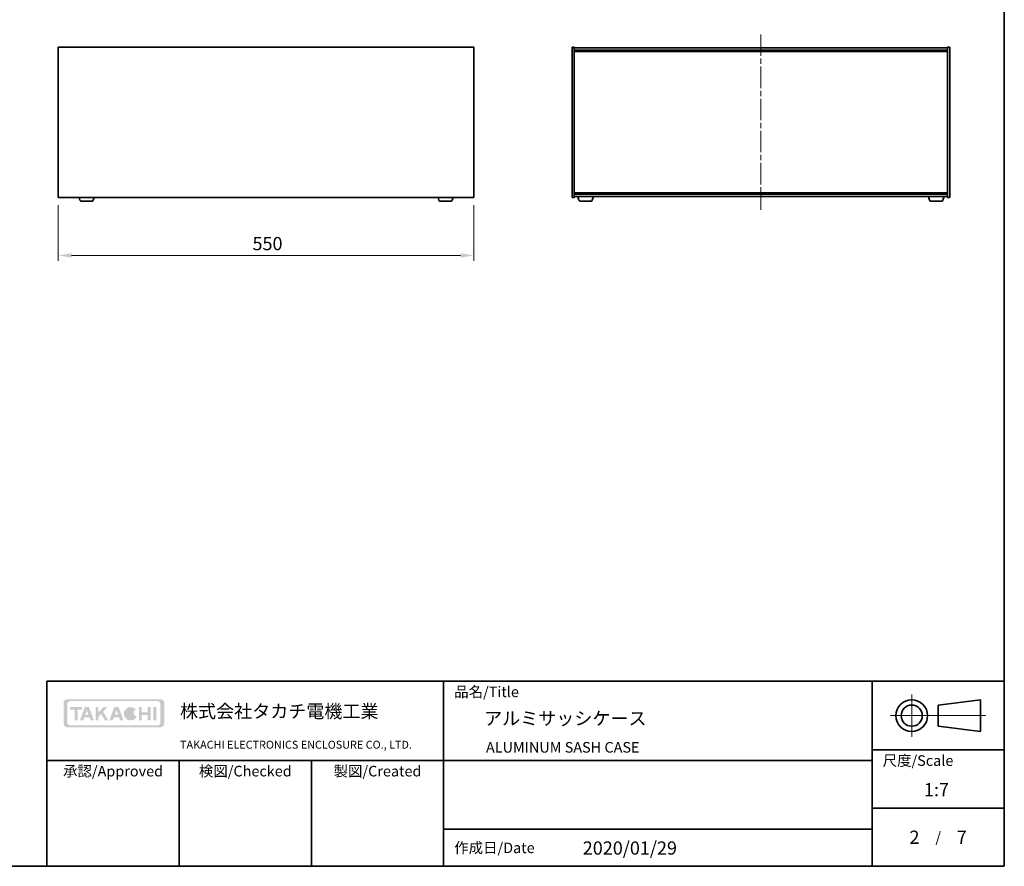
# Model space of a CAD drawing. Units: millimetres. Extents: x 0 to 12572, y 0 to 1967.
# Drawn here: x 3399 to 4702, y 0 to 1121 of the extents above; entities that cross this region are included whole.
import ezdxf
from ezdxf.enums import TextEntityAlignment as Align

# ---------------------------------------------------------------- set-up
doc = ezdxf.new("R2010")
doc.units = ezdxf.units.MM
doc.header["$LTSCALE"] = 5
doc.linetypes.add('CHAIN', pattern=[0.3543, 0.2362, -0.0295, 0.0591, -0.0295])
doc.layers.get('Defpoints').update_dxf_attribs({"lineweight": 25})
for name, color, linetype, lineweight in [('Border (ISO)', 7, 'Continuous', 35), ('Dimension (ISO)', 7, 'Continuous', 18), ('Dimension (ISO) @ 1', 7, 'Continuous', 18), ('Title (ISO)', 7, 'Continuous', 35), ('Visible (ISO)', 7, 'Continuous', 35)]:
    doc.layers.add(name, color=color, linetype=linetype, lineweight=lineweight)
doc.layers.add('Centerline (ISO)', color=7, linetype='Continuous', lineweight=18, true_color=0x80ffff)
doc.layers.add('Hatch (ISO)', color=1, linetype='Continuous', lineweight=18, true_color=0xff0000)
doc.styles.add('Note Text (TK)', font='MS PGothic.ttf')
doc.styles.add('文字スタイル67', font='arial.ttf')
doc.dimstyles.new('Default - Method 1b (TK)', dxfattribs={"dimscale": 5, "dimtxt": 2.5, "dimasz": 2.5, "dimexe": 1, "dimexo": 1.5, "dimgap": 1, "dimtad": 1, "dimtoh": 1, "dimrnd": 1e-08, "dimdsep": 46, "dimtxsty": 'Note Text (TK)', "dimcen": 0.09, "dimdle": 5, "dimclrd": 100, "dimclre": 100, "dimclrt": 7, "dimadec": 1, "dimazin": 1, "dimtfac": 1, "dimtmove": 0, "dimatfit": 3, "dimfxl": 0, "dimtolj": 1, "dimlwd": -1, "dimlwe": -1, "dimarcsym": 0})

# ---------------------------------------------------------------- blocks, each defined once
blk = doc.blocks.new('図面枠 tk図枠')
at = {"layer": 'Border (ISO)'}
for p in [(405.5, 289), (14.5, 8)]:
    blk.add_line(p, (405.5, 8), dxfattribs=at)
blk = doc.blocks.new('表題欄 tk表題欄')
at = {"layer": 'Hatch (ISO)'}
h = blk.add_hatch(color=256, dxfattribs=at)
edge = h.paths.add_edge_path(flags=0)
edge.add_arc((95.58, 236.3), 0.596, 270, 360)
edge.add_line((96.17, 236.3), (96.17, 239.71))
edge.add_arc((95.58, 239.71), 0.596, 0, 90)
edge.add_line((95.58, 240.31), (79.14, 240.31))
edge.add_arc((79.14, 239.71), 0.596, 90, 180)
edge.add_line((78.54, 239.71), (78.54, 236.3))
edge.add_arc((79.14, 236.3), 0.596, 180, 270)
edge.add_line((79.14, 235.7), (95.58, 235.7))
edge = h.paths.add_edge_path()
edge.add_line((77.84, 239.96), (77.84, 236.05))
edge.add_arc((78.54, 236.05), 0.702, 180, 270)
edge.add_line((78.54, 235.35), (96.17, 235.35))
edge.add_arc((96.17, 236.05), 0.702, 270, 360)
edge.add_line((96.87, 236.05), (96.87, 239.96))
edge.add_arc((96.17, 239.96), 0.702, 0, 90)
edge.add_line((96.17, 240.66), (78.54, 240.66))
edge.add_arc((78.54, 239.96), 0.702, 90, 180)
for points in [[(79.07, 239.15), (79.07, 238.66), (79.92, 238.66), (79.92, 236.66), (80.51, 236.66), (80.51, 238.66), (81.36, 238.66), (81.36, 239.15)], [(85.68, 236.66), (84.94, 237.89), (84.42, 237.32), (84.42, 236.66), (83.9, 236.66), (83.9, 239.15), (84.42, 239.15), (84.42, 238.1), (85.39, 239.15), (86.11, 239.15), (85.32, 238.3), (86.3, 236.66)], [(92.09, 239.15), (92.09, 236.66), (92.61, 236.66), (92.61, 237.66), (93.77, 237.66), (93.77, 236.66), (94.29, 236.66), (94.29, 239.15), (93.77, 239.15), (93.77, 238.15), (92.61, 238.15), (92.61, 239.15)], [(94.84, 239.15), (94.84, 236.66), (95.36, 236.66), (95.36, 239.15)]]:
    blk.add_hatch(color=256, dxfattribs=at).paths.add_polyline_path(points)
h = blk.add_hatch(color=256, dxfattribs=at)
h.paths.add_polyline_path([(82.59, 237.71), (81.95, 237.71), (82.27, 238.58)], flags=0)
h.paths.add_polyline_path([(82.78, 237.2), (81.76, 237.2), (81.57, 236.66), (80.95, 236.66), (81.86, 239.15), (82.68, 239.15), (83.59, 236.66), (82.98, 236.66)])
h = blk.add_hatch(color=256, dxfattribs=at)
h.paths.add_polyline_path([(87.53, 237.71), (88.16, 237.71), (87.85, 238.58)], flags=0)
h.paths.add_polyline_path([(87.14, 236.66), (87.34, 237.2), (88.35, 237.2), (88.55, 236.66), (89.17, 236.66), (88.25, 239.15), (87.44, 239.15), (86.52, 236.66)])
h = blk.add_hatch(color=256, dxfattribs=at)
edge = h.paths.add_edge_path()
edge.add_arc((90.52, 237.9), 1.27, 38.5505, 336.582)
edge.add_line((91.69, 237.4), (91.17, 237.62))
edge.add_ellipse((90.52, 237.9), major_axis=(0, -0.8), ratio=0.867347, start_angle=124.651, end_angle=429.4109, ccw=False)
edge.add_line((91.09, 238.36), (91.52, 238.7))
at = {"layer": 'Title (ISO)'}
for p, q in [((74.71, 244.05), (255.71, 244.05)), ((74.71, 209.05), (74.71, 244.05)), ((149.71, 244.05), (149.71, 209.05)), ((230.71, 244.05), (230.71, 209.05)), ((255.71, 244.05), (255.71, 209.05)), ((243.21, 239.55), (251.21, 240.55)), ((251.21, 234.55), (251.21, 240.55)), ((243.21, 239.55), (243.21, 235.55)), ((243.21, 235.55), (251.21, 234.55)), ((230.71, 231.05), (255.71, 231.05)), ((74.71, 229.05), (230.71, 229.05)), ((99.71, 229.05), (99.71, 209.05)), ((124.71, 229.05), (124.71, 209.05)), ((230.71, 220.05), (255.71, 220.05)), ((149.71, 216.05), (230.71, 216.05)), ((255.71, 209.05), (74.71, 209.05))]:
    blk.add_line(p, q, dxfattribs=at)
at = {"layer": 'Title (ISO)', "color": 4, "linetype": 'CHAIN', "lineweight": 18, "ltscale": 8.88956, "true_color": 0x00ffff}
blk.add_line((238.21, 241.55), (238.21, 233.55), dxfattribs=at)
at = {"layer": 'Title (ISO)', "color": 4, "linetype": 'CHAIN', "lineweight": 18, "ltscale": 20.001633, "true_color": 0x00ffff}
blk.add_line((252.21, 237.55), (234.21, 237.55), dxfattribs=at)
at = {"layer": 'Title (ISO)'}
for radius in [3, 2]:
    blk.add_circle((238.21, 237.55), radius, dxfattribs=at)
at = {"layer": 'Title (ISO)', "color": 1, "true_color": 0xff0000, "char_height": 2, "line_spacing_factor": 1.5, "style": 'Note Text (TK)'}
for s, insert, attachment_point in [('\\fＭＳ Ｐゴシック|b0|i0;\\H2.0000;品名/Title', (151.71, 242.05), 4), ('\\fＭＳ Ｐゴシック|b0|i0;\\H2.0000;尺度/Scale', (232.71, 229.05), 4), ('\\fＭＳ Ｐゴシック|b0|i0;\\H2.0000;承認/Approved', (87.21, 227.05), 5), ('\\fＭＳ Ｐゴシック|b0|i0;\\H2.0000;検図/Checked', (112.21, 227.05), 5), ('\\fＭＳ Ｐゴシック|b0|i0;\\H2.0000;製図/Created', (137.21, 227.05), 5), ('\\fＭＳ Ｐゴシック|b0|i0;\\H2.0000;作成日/Date', (151.71, 212.55), 4)]:
    blk.add_mtext(s, dxfattribs=dict(at, insert=insert, attachment_point=attachment_point))
at = {"layer": 'Title (ISO)', "color": 7, "line_spacing_factor": 1.5, "style": 'Note Text (TK)'}
for s, insert, char_height, attachment_point in [('株式会社タカチ電機工業', (99.87, 238.05), 2.5, 4), ('\\fArial|b0|i0;\\H1.4986;TAKACHI ELECTRONICS ENCLOSURE CO., LTD.', (99.87, 232.05), 1.4986, 4), ('\\fＭＳ Ｐゴシック|b0|i0;\\H2.0000;/', (243.21, 214.55), 2, 5)]:
    blk.add_mtext(s, dxfattribs=dict(at, insert=insert, char_height=char_height, attachment_point=attachment_point))
at = {"layer": 'Title (ISO)', "color": 7}
for tag, p, height, style in [('<品名>_001', (157.37, 235.77), 2.5, 'Note Text (TK)'), ('<Title>_001', (157.71, 230.55), 2, '文字スタイル67'), ('<ページ_No.>_001', (238.1, 213.3), 2.5, 'Note Text (TK)'), ('<総ページ数>_001', (246.79, 213.3), 2.5, 'Note Text (TK)'), ('作成日_001', (175.63, 211.26), 2.5, 'Note Text (TK)')]:
    blk.add_attdef(tag, p, '', height=height, dxfattribs=dict(at, style=style))
at = {"layer": 'Title (ISO)', "color": 7, "style": 'Note Text (TK)'}
blk.add_attdef('<尺度>', text='', height=2.5, dxfattribs=at).set_placement((243.21, 223.55), align=Align.MIDDLE_CENTER)
blk = doc.blocks.new('*D74')
at = {"layer": 'Defpoints', "color": 0, "transparency": 16777216}
for p in [(3450, 885.5), (4000, 885.5), (4000, 808.6)]:
    blk.add_point(p, dxfattribs=at)
at = {"layer": 'Dimension (ISO)', "color": 100, "transparency": 16777216}
for p, q in [((3450, 875), (3450, 801.6)), ((4000, 875), (4000, 801.6)), ((3467.5, 808.6), (3982.5, 808.6))]:
    blk.add_line(p, q, dxfattribs=at)
for points in [[(3467.5, 811.5), (3467.5, 805.7), (3450, 808.6)], [(3982.5, 811.5), (3982.5, 805.7), (4000, 808.6)]]:
    blk.add_solid(points, dxfattribs=at)
at = {"layer": 'Dimension (ISO)', "color": 7, "transparency": 16777216, "insert": (3707, 824.3), "char_height": 17.5, "attachment_point": 4, "style": 'Note Text (TK)'}
blk.add_mtext('\\A1;550', dxfattribs=at)

msp = doc.modelspace()

# ---------------------------------------------------------------- linework, layer by layer
at = {"layer": 'Centerline (ISO)', "linetype": 'CHAIN', "ltscale": 23.990969}
msp.add_line((4379.9075, 1101.0473), (4379.9075, 869.0473), dxfattribs=at)
at = {"layer": 'Visible (ISO)'}
for p, q in [((3450.0243, 1084.5473), (3450.0243, 885.5473)), ((4000.0243, 1084.5473), (3450.0243, 1084.5473)), ((4000.0243, 885.5473), (4000.0243, 1084.5473)), ((4129.9075, 1084.5473), (4132.9075, 1084.5473)), ((4129.9075, 885.5473), (4129.9075, 1084.5473)), ((4132.9075, 885.5473), (4132.9075, 1084.5473)), ((4626.9075, 1083.5473), (4132.9075, 1083.5473)), ((4626.9075, 1084.5473), (4626.9075, 885.5473)), ((4629.9075, 1084.5473), (4626.9075, 1084.5473)), ((4629.9075, 1084.5473), (4629.9075, 885.5473)), ((4132.9075, 1080.5473), (4626.9075, 1080.5473)), ((4132.9075, 1078.5473), (4626.9075, 1078.5473)), ((4626.9075, 891.5473), (4132.9075, 891.5473)), ((4626.9075, 889.5473), (4132.9075, 889.5473)), ((4132.9075, 886.5473), (4626.9075, 886.5473)), ((4139.0868, 881.6163), (4137.6075, 886.5473)), ((4156.7282, 881.6163), (4158.2075, 886.5473)), ((4603.0868, 881.6163), (4601.6075, 886.5473)), ((4620.7282, 881.6163), (4622.2075, 886.5473)), ((3450.0243, 885.5473), (4000.0243, 885.5473)), ((3478.7036, 881.6163), (3477.5243, 885.5473)), ((3494.9083, 880.5473), (3480.1404, 880.5473)), ((3496.345, 881.6163), (3497.5243, 885.5473)), ((3953.7036, 881.6163), (3952.5243, 885.5473)), ((3969.9083, 880.5473), (3955.1404, 880.5473)), ((3971.345, 881.6163), (3972.5243, 885.5473)), ((4129.9075, 885.5473), (4132.9075, 885.5473)), ((4155.2914, 880.5473), (4140.5235, 880.5473)), ((4619.2914, 880.5473), (4604.5235, 880.5473)), ((4629.9075, 885.5473), (4626.9075, 885.5473))]:
    msp.add_line(p, q, dxfattribs=at)
for centre, start, end in [((3480.1404, 882.0473), 196.6992442, 270), ((3494.9083, 882.0473), 270, 343.3007558), ((3955.1404, 882.0473), 196.6992442, 270), ((3969.9083, 882.0473), 270, 343.3007558), ((4140.5235, 882.0473), 196.6992442, 270), ((4155.2914, 882.0473), 270, 343.3007558), ((4604.5235, 882.0473), 196.6992442, 270), ((4619.2914, 882.0473), 270, 343.3007558)]:
    msp.add_arc(centre, 1.5, start, end, dxfattribs=at)

# ---------------------------------------------------------------- block references
at = {"xscale": 7, "yscale": 7, "zscale": 7}
msp.add_blockref('図面枠 tk図枠', (1863.5, -56), dxfattribs=at)
ref = msp.add_blockref('表題欄 tk表題欄', (2912.0382, -1463.3692), dxfattribs=dict(xscale=7, yscale=7, zscale=7))
ref.add_attrib('<品名>_001', 'アルミサッシケース', (4013.6136, 187.0511), dxfattribs={"layer": 'Title (ISO)', "color": 7, "height": 17.5, "style": 'Note Text (TK)'})
ref.add_attrib('<尺度>_001', '1:7', (4595.6377, 92.7142), dxfattribs={"layer": 'Title (ISO)', "color": 7, "height": 17.5, "style": 'Note Text (TK)'})
ref.add_attrib('作成日_001', '2020/01/29', (4144.1001, 15.4517), dxfattribs={"layer": 'Title (ISO)', "color": 7, "height": 17.5, "style": 'Note Text (TK)'})
ref.add_attrib('<Title>_001', 'ALUMINUM SASH CASE', (4016, 150.5), dxfattribs={"layer": 'Title (ISO)', "color": 7, "height": 14, "style": '文字スタイル67'})
ref.add_attrib('<ページ_No.>_001', '2', (4576.4882, 29.7142), dxfattribs={"layer": 'Title (ISO)', "color": 7, "height": 17.5, "style": 'Note Text (TK)'})
ref.add_attrib('<総ページ数>_001', '7', (4639.0784, 29.75), dxfattribs={"layer": 'Title (ISO)', "color": 7, "height": 17.5, "style": 'Note Text (TK)'})

# ---------------------------------------------------------------- dimensions: what is measured, and where the dimension line sits
at = {"layer": 'Dimension (ISO) @ 1', "color": 100, "true_color": 0x00ff3f}
dim = msp.add_linear_dim(base=(4000.0243, 808.5853), p1=(3450.0243, 885.5473), p2=(4000.0243, 885.5473), angle=180, dimstyle='Default - Method 1b (TK)', override={"dimscale": 1, "dimtxt": 17.5, "dimasz": 17.5, "dimexe": 7, "dimexo": 10.5, "dimgap": 7, "dimtoh": 0, "dimdec": 2, "dimcen": 0.63, "dimtol": 0, "dimlim": 0, "dimtp": 0, "dimtm": 0, "dimtdec": 2, "dimtix": 0, "dimtofl": 0, "dimtmove": 0, "dimatfit": 1}, dxfattribs=at)
dim.commit()
dim.dimension.update_dxf_attribs({"geometry": '*D74', "text_midpoint": (3725.0243, 808.5853), "dimtype": 128})

doc.saveas('drawing.dxf')
